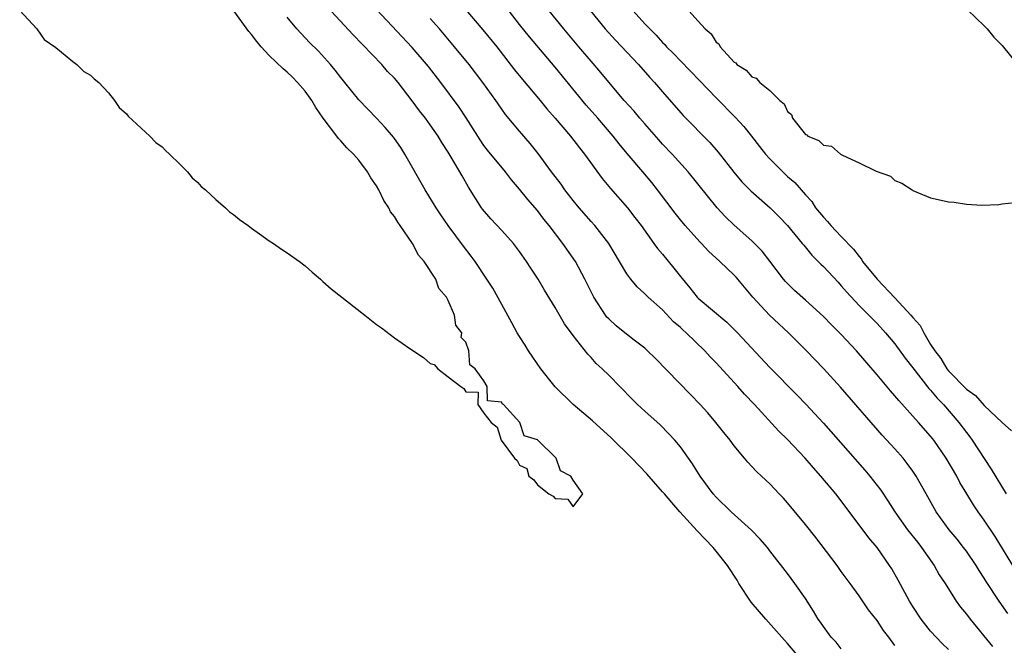
# Model space of a CAD drawing. Units: inches. Extents: x 2568000 to 2571000, y 1557000 to 1560000.
# Drawn here: x 2568733 to 2568843, y 1558804 to 1558874 of the extents above; entities that cross this region are included whole.
import ezdxf

# ---------------------------------------------------------------- set-up
doc = ezdxf.new("R2010")
doc.units = ezdxf.units.IN
doc.header["$MEASUREMENT"] = 0
doc.layers.add('LD25681557_2ft', color=64, linetype='Continuous')

msp = doc.modelspace()

# ---------------------------------------------------------------- linework, layer by layer
at = {"layer": 'LD25681557_2ft'}
for points, elevation in [([(2568831, 1558804.06), (2568830.31, 1558805), (2568829.74, 1558805.74), (2568829, 1558806.86), (2568828.05, 1558808.05), (2568827, 1558809.59), (2568825.99, 1558811), (2568825, 1558812.34), (2568824.54, 1558813), (2568822.14, 1558816.14), (2568821, 1558817.57), (2568819, 1558820.01), (2568818.53, 1558820.53), (2568818.06, 1558821), (2568817, 1558822.12), (2568816.06, 1558823), (2568815.5, 1558823.5), (2568815, 1558824.05), (2568814.54, 1558824.54), (2568814.16, 1558825), (2568813, 1558826.39), (2568812.56, 1558827), (2568811.87, 1558827.87), (2568810.98, 1558829), (2568810.06, 1558830.06), (2568809.22, 1558831), (2568808.13, 1558832.13), (2568804.18, 1558836.18), (2568803.33, 1558837), (2568803, 1558837.29), (2568801.81, 1558838.19), (2568800.78, 1558839), (2568799.81, 1558839.81), (2568799, 1558840.56), (2568798.78, 1558840.78), (2568798.62, 1558841), (2568797.31, 1558843), (2568796.32, 1558845), (2568795.26, 1558847), (2568793.86, 1558849), (2568792.32, 1558851), (2568791.73, 1558851.73), (2568791, 1558852.7), (2568789.91, 1558853.91), (2568789, 1558855.06), (2568788.1, 1558856.1), (2568787.42, 1558857), (2568785.42, 1558859.42), (2568785, 1558859.97), (2568784.58, 1558860.58), (2568783.04, 1558863.04), (2568782.24, 1558864.24), (2568780.18, 1558867), (2568778.8, 1558868.8), (2568777, 1558870.92), (2568771.32, 1558877)], 6664), ([(2568825, 1558803.69), (2568824.41, 1558804.41), (2568823.88, 1558805), (2568823, 1558806.18), (2568822.67, 1558806.67), (2568822.42, 1558807), (2568821.89, 1558807.89), (2568821, 1558809.3), (2568819.82, 1558811), (2568819, 1558812.11), (2568817, 1558814.64), (2568816.74, 1558815), (2568815.94, 1558815.94), (2568814.96, 1558816.96), (2568812.67, 1558819), (2568811, 1558820.65), (2568810.68, 1558821), (2568809.2, 1558823), (2568808.35, 1558824.35), (2568807, 1558826.25), (2568806.38, 1558827), (2568805.72, 1558827.72), (2568804.72, 1558828.72), (2568803, 1558830.25), (2568802.19, 1558831), (2568801.59, 1558831.59), (2568799, 1558834.26), (2568798.26, 1558835), (2568797.59, 1558835.59), (2568797, 1558836.25), (2568796.63, 1558836.63), (2568795, 1558838.71), (2568794.03, 1558840.03), (2568793, 1558841.86), (2568791.79, 1558843.79), (2568791.08, 1558845), (2568790.25, 1558846.25), (2568789.78, 1558847), (2568789, 1558848.09), (2568788.32, 1558849), (2568787, 1558850.45), (2568785.77, 1558851.77), (2568784.85, 1558852.85), (2568784.74, 1558853), (2568783.3, 1558855.3), (2568782.56, 1558856.56), (2568781.35, 1558858.65), (2568781, 1558859.22), (2568780.3, 1558860.3), (2568779.88, 1558861), (2568779, 1558862.26), (2568778.46, 1558863), (2568777.82, 1558863.82), (2568777, 1558864.96), (2568775.4, 1558867), (2568775, 1558867.47), (2568774.24, 1558868.24), (2568773.58, 1558869), (2568770.36, 1558872.36), (2568767.47, 1558875.47)], 6662), ([(2568782.12, 1558876.12), (2568784.9, 1558872.9), (2568786.44, 1558871), (2568788.44, 1558868.43), (2568789.33, 1558867.33), (2568791.31, 1558865), (2568792.07, 1558864.07), (2568793, 1558863.03), (2568794.71, 1558861), (2568795.7, 1558859.7), (2568796.26, 1558859), (2568798.26, 1558856.26), (2568799.16, 1558855.16), (2568801.06, 1558853), (2568801.91, 1558851.91), (2568802.59, 1558851), (2568804.04, 1558849), (2568804.43, 1558848.43), (2568805, 1558847.79), (2568806.26, 1558846.26), (2568807, 1558845.3), (2568808.04, 1558844.04), (2568808.87, 1558843), (2568809, 1558842.87), (2568812.21, 1558840.21), (2568813.4, 1558839), (2568817, 1558835.14), (2568820.06, 1558832.06), (2568821.05, 1558831.05), (2568823, 1558828.91), (2568827.65, 1558823.65), (2568828.19, 1558823), (2568829.41, 1558821.41), (2568830.21, 1558820.21), (2568830.99, 1558819), (2568832.42, 1558817), (2568833.55, 1558815.55), (2568833.99, 1558815), (2568835.4, 1558813), (2568835.97, 1558811.97), (2568836.62, 1558811), (2568837.87, 1558809), (2568838.35, 1558808.35), (2568839, 1558807.56), (2568839.41, 1558807), (2568841.93, 1558803.93)], 6668), ([(2568843.62, 1558807.62), (2568842.68, 1558809), (2568841.22, 1558811.22), (2568841, 1558811.58), (2568840.44, 1558812.44), (2568840.1, 1558813), (2568839, 1558814.59), (2568838.69, 1558815), (2568837.95, 1558815.95), (2568837.08, 1558817), (2568835.63, 1558819), (2568834.49, 1558821), (2568833.38, 1558823), (2568833, 1558823.56), (2568832.39, 1558824.39), (2568831.91, 1558825), (2568831, 1558826.04), (2568829.58, 1558827.58), (2568824.92, 1558832.92), (2568823, 1558835.02), (2568821.09, 1558837), (2568819.09, 1558839), (2568816.97, 1558840.97), (2568815.09, 1558843), (2568813.22, 1558845.22), (2568813, 1558845.46), (2568811.42, 1558847), (2568810.15, 1558848.15), (2568809.36, 1558849), (2568809.17, 1558849.17), (2568807.54, 1558851), (2568807, 1558851.64), (2568806.4, 1558852.4), (2568804.44, 1558855), (2568803.81, 1558855.81), (2568802.81, 1558857), (2568801.05, 1558859.05), (2568800.14, 1558860.14), (2568799.48, 1558861), (2568797.76, 1558863), (2568796.47, 1558864.47), (2568793, 1558868.72), (2568790.11, 1558872.11), (2568789, 1558873.49), (2568787, 1558876.05)], 6670), ([(2568733.07, 1558875.07), (2568735, 1558873), (2568735.82, 1558871.82), (2568737.1, 1558870.9), (2568739, 1558869.35), (2568739.47, 1558869), (2568740.24, 1558868.24), (2568741, 1558867.82), (2568741.41, 1558867.41), (2568741.91, 1558867), (2568743, 1558865.86), (2568743.69, 1558865), (2568744.21, 1558864.2), (2568745, 1558863.51), (2568745.22, 1558863.22), (2568747.63, 1558861), (2568748.29, 1558860.29), (2568749, 1558859.79), (2568749.39, 1558859.39), (2568749.82, 1558859), (2568751, 1558857.86), (2568751.83, 1558857), (2568752.35, 1558856.35), (2568753, 1558855.83), (2568753.39, 1558855.39), (2568753.84, 1558855), (2568755, 1558853.93), (2568756.08, 1558853), (2568756.55, 1558852.55), (2568757, 1558852.25), (2568757.68, 1558851.68), (2568758.63, 1558851), (2568759, 1558850.72), (2568759.91, 1558850.09), (2568761, 1558849.31), (2568761.48, 1558849), (2568762.35, 1558848.35), (2568763, 1558847.97), (2568764.38, 1558847), (2568765, 1558846.5), (2568765.79, 1558845.79), (2568766.74, 1558845), (2568766.87, 1558844.87), (2568767, 1558844.76), (2568767.92, 1558843.92), (2568771.7, 1558841), (2568773, 1558839.94), (2568773.56, 1558839.56), (2568775, 1558838.46), (2568776.73, 1558837.27), (2568778.26, 1558836.26), (2568779, 1558835.59), (2568779.46, 1558835.46), (2568779.86, 1558835), (2568781, 1558834.09), (2568782.42, 1558833), (2568782.77, 1558832.77), (2568783, 1558832.41), (2568784.36, 1558832.36), (2568784.32, 1558831), (2568785, 1558830.04), (2568785.83, 1558829), (2568786.48, 1558828.48), (2568786.96, 1558827), (2568788.42, 1558825), (2568788.72, 1558824.72), (2568789, 1558824.23), (2568789.83, 1558823.83), (2568790.03, 1558823), (2568790.58, 1558822.58), (2568791, 1558822), (2568792.26, 1558821), (2568792.75, 1558820.75), (2568793, 1558820.5), (2568794.41, 1558820.41), (2568795, 1558819.55), (2568796.07, 1558821), (2568795, 1558822.54), (2568794.73, 1558823), (2568793.58, 1558823.58), (2568793.08, 1558825), (2568791, 1558827.04), (2568789.5, 1558827.5), (2568789.03, 1558829), (2568787.19, 1558831), (2568787.07, 1558831.07), (2568787, 1558831.26), (2568785.42, 1558831.42), (2568785.39, 1558833), (2568785, 1558833.66), (2568784.05, 1558835), (2568783.45, 1558835.45), (2568783.32, 1558837), (2568783, 1558837.95), (2568782.48, 1558838.48), (2568782.55, 1558839), (2568781.87, 1558839.87), (2568781.71, 1558841), (2568781, 1558842.63), (2568780.81, 1558843), (2568779.97, 1558843.97), (2568779.63, 1558845), (2568778.32, 1558847), (2568777.7, 1558847.7), (2568777.03, 1558849), (2568775.64, 1558851), (2568775.37, 1558851.37), (2568775, 1558852.02), (2568774.55, 1558852.55), (2568774.37, 1558853), (2568773.82, 1558853.82), (2568773.25, 1558855), (2568773, 1558855.45), (2568772.36, 1558856.36), (2568772, 1558857), (2568771, 1558858.3), (2568770.4, 1558859), (2568769.69, 1558859.69), (2568769, 1558860.48), (2568768.73, 1558860.73), (2568768.57, 1558861), (2568767.03, 1558863.03), (2568766.2, 1558864.2), (2568765.75, 1558865), (2568765, 1558866.02), (2568764.17, 1558867), (2568763.6, 1558867.6), (2568763, 1558868.15), (2568762.53, 1558868.53), (2568761, 1558870.02), (2568760.07, 1558871), (2568759.59, 1558871.59), (2568759, 1558872.37), (2568758.71, 1558872.71), (2568757.03, 1558875.03)], 6658), ([(2568820.08, 1558803), (2568819, 1558804.28), (2568818.63, 1558804.63), (2568818.34, 1558805), (2568816.54, 1558807), (2568814.91, 1558808.91), (2568813.54, 1558811), (2568813.34, 1558811.34), (2568812.25, 1558813), (2568811, 1558814.6), (2568810.67, 1558815), (2568808.89, 1558816.89), (2568806.95, 1558819), (2568806.03, 1558820.03), (2568805.2, 1558821), (2568805, 1558821.25), (2568803.25, 1558823.25), (2568801.56, 1558825), (2568799.26, 1558827.26), (2568797.17, 1558829.17), (2568794.98, 1558831), (2568792.98, 1558832.98), (2568791.39, 1558835), (2568790, 1558837), (2568789.63, 1558837.63), (2568789, 1558838.59), (2568788.75, 1558839), (2568788.14, 1558840.14), (2568787, 1558842.17), (2568786, 1558843.99), (2568785.35, 1558845), (2568784.03, 1558847), (2568783.59, 1558847.59), (2568782.71, 1558848.71), (2568781, 1558851), (2568780.19, 1558852.19), (2568779.67, 1558853), (2568778.44, 1558855), (2568776.18, 1558859), (2568775.72, 1558859.72), (2568775, 1558860.74), (2568774.89, 1558860.89), (2568773.97, 1558861.97), (2568773, 1558863), (2568771, 1558865.06), (2568769.46, 1558867), (2568769, 1558867.55), (2568768.38, 1558868.38), (2568767.85, 1558869), (2568766.49, 1558870.49), (2568765.48, 1558871.48), (2568764.08, 1558873), (2568763, 1558874.32)], 6660), ([(2568837, 1558803.59), (2568836.29, 1558804.29), (2568835, 1558805.67), (2568833.95, 1558807), (2568833, 1558808.41), (2568832.63, 1558809), (2568831.36, 1558811.36), (2568830.64, 1558812.64), (2568830.41, 1558813), (2568829.01, 1558815), (2568828.08, 1558816.08), (2568827, 1558817.54), (2568825.51, 1558819.51), (2568825, 1558820.21), (2568824.38, 1558821), (2568822.72, 1558823), (2568821.9, 1558823.9), (2568820.96, 1558825), (2568819, 1558827.07), (2568818.03, 1558828.03), (2568815.3, 1558831), (2568814.17, 1558832.17), (2568813.44, 1558833), (2568811, 1558835.65), (2568810.33, 1558836.33), (2568809.73, 1558837), (2568807.66, 1558839), (2568807.31, 1558839.31), (2568807, 1558839.6), (2568806.24, 1558840.24), (2568805, 1558841.57), (2568803.38, 1558843), (2568803, 1558843.39), (2568802.15, 1558844.14), (2568801.44, 1558845), (2568801, 1558845.59), (2568800.19, 1558847), (2568799, 1558849), (2568797.42, 1558851), (2568797, 1558851.47), (2568795.67, 1558853), (2568795, 1558853.82), (2568794.08, 1558855), (2568793.64, 1558855.64), (2568792.59, 1558857), (2568791.07, 1558859.07), (2568790.18, 1558860.18), (2568789, 1558861.57), (2568787.44, 1558863.44), (2568786.6, 1558864.6), (2568786.33, 1558865), (2568784.88, 1558867), (2568783.35, 1558869), (2568781.73, 1558871), (2568780.03, 1558873), (2568779, 1558874.17)], 6666), ([(2568844.51, 1558812.51), (2568842.23, 1558816.23), (2568841, 1558818.07), (2568840.32, 1558819), (2568839.78, 1558819.78), (2568839.04, 1558821), (2568838.28, 1558822.28), (2568837.92, 1558823), (2568836.74, 1558825), (2568835.34, 1558827), (2568835, 1558827.44), (2568833.65, 1558829), (2568831.43, 1558831.43), (2568831, 1558831.96), (2568830.51, 1558832.51), (2568829, 1558834.32), (2568826.7, 1558837), (2568825, 1558838.81), (2568823.9, 1558839.9), (2568823, 1558840.85), (2568821, 1558842.68), (2568819.76, 1558843.76), (2568818.74, 1558844.74), (2568818.52, 1558845), (2568817.01, 1558847.01), (2568816.14, 1558848.14), (2568815, 1558849.3), (2568813, 1558851.06), (2568812.02, 1558852.02), (2568811.13, 1558853), (2568807.88, 1558857), (2568806.08, 1558859), (2568805, 1558860.12), (2568804.58, 1558860.58), (2568803, 1558862.37), (2568802.46, 1558863), (2568801.81, 1558863.81), (2568800.72, 1558865), (2568799, 1558867.03), (2568798.11, 1558868.11), (2568797, 1558869.39), (2568795.65, 1558871), (2568793.94, 1558873), (2568792.32, 1558875)], 6672), ([(2568796.92, 1558875), (2568798.59, 1558873), (2568799.74, 1558871.74), (2568802.32, 1558869), (2568803.57, 1558867.57), (2568804.1, 1558867), (2568805, 1558865.94), (2568807.32, 1558863.32), (2568810.3, 1558860.3), (2568811.22, 1558859.22), (2568812.96, 1558856.96), (2568813.88, 1558855.88), (2568814.88, 1558854.88), (2568817.04, 1558853), (2568818.02, 1558852.02), (2568818.99, 1558851), (2568820.64, 1558849), (2568820.8, 1558848.8), (2568821.7, 1558847.7), (2568822.42, 1558847), (2568822.7, 1558846.7), (2568823, 1558846.41), (2568824.66, 1558844.66), (2568825, 1558844.28), (2568825.58, 1558843.58), (2568827, 1558842.06), (2568829, 1558840.05), (2568829.95, 1558839), (2568831, 1558837.77), (2568832.16, 1558836.16), (2568833, 1558835.1), (2568834.79, 1558832.79), (2568835, 1558832.59), (2568835.72, 1558831.72), (2568836.44, 1558831), (2568838.17, 1558829), (2568839, 1558827.86), (2568839.38, 1558827.38), (2568839.65, 1558827), (2568841.76, 1558823.76), (2568843.45, 1558821)], 6674), ([(2568801.73, 1558875), (2568803, 1558873.58), (2568804.27, 1558872.28), (2568805, 1558871.47), (2568805.24, 1558871.24), (2568805.46, 1558871), (2568806.23, 1558870.23), (2568807, 1558869.41), (2568809.19, 1558867.19), (2568811, 1558865.3), (2568813.14, 1558863.14), (2568814.09, 1558862.09), (2568814.96, 1558861), (2568815.84, 1558859.84), (2568816.51, 1558859), (2568817, 1558858.45), (2568818.45, 1558857), (2568819, 1558856.5), (2568819.81, 1558855.81), (2568821, 1558854.44), (2568821.69, 1558853.69), (2568822.13, 1558853), (2568823, 1558851.93), (2568823.47, 1558851.47), (2568823.83, 1558851), (2568825, 1558849.8), (2568826.35, 1558848.35), (2568827, 1558847.54), (2568827.25, 1558847.25), (2568827.39, 1558847), (2568829, 1558845), (2568831, 1558842.92), (2568832.78, 1558841), (2568833, 1558840.71), (2568833.82, 1558839.82), (2568834.25, 1558839), (2568835, 1558837.72), (2568835.45, 1558837), (2568836.14, 1558836.14), (2568836.81, 1558835), (2568837, 1558834.77), (2568839, 1558832.7), (2568840.02, 1558832.02), (2568841, 1558830.9), (2568843, 1558828.99), (2568844.05, 1558828.05)], 6676), ([(2568807.93, 1558875), (2568809, 1558873.87), (2568809.77, 1558873), (2568810.44, 1558872.44), (2568811, 1558871.53), (2568811.31, 1558871.31), (2568811.45, 1558871), (2568813, 1558869.29), (2568813.2, 1558869.2), (2568813.33, 1558869), (2568814.37, 1558868.37), (2568815, 1558867.63), (2568815.49, 1558867.49), (2568815.9, 1558867), (2568817, 1558866.09), (2568818.13, 1558865), (2568818.62, 1558864.62), (2568819, 1558863.75), (2568819.43, 1558863.43), (2568819.55, 1558863), (2568821, 1558861.19), (2568821.14, 1558861.14), (2568821.25, 1558861), (2568822.5, 1558860.5), (2568823, 1558859.98), (2568823.89, 1558859.89), (2568824.93, 1558859), (2568825.13, 1558858.87), (2568827, 1558858.02), (2568828.9, 1558857.1), (2568830.51, 1558856.51), (2568831, 1558856.06), (2568831.76, 1558855.76), (2568832.93, 1558855), (2568833, 1558854.94), (2568835, 1558854.11), (2568836.16, 1558853.84), (2568837, 1558853.66), (2568837.63, 1558853.63), (2568839, 1558853.39), (2568840.72, 1558853.28), (2568842.63, 1558853.37), (2568843, 1558853.42), (2568844.41, 1558853.59)], 6678), ([(2568839.14, 1558875.14), (2568841, 1558873.33), (2568841.31, 1558873), (2568842.08, 1558872.08), (2568843, 1558871.13), (2568844.71, 1558869)], 6680)]:
    msp.add_lwpolyline(points, dxfattribs=dict(at, elevation=elevation))

doc.saveas('drawing.dxf')
